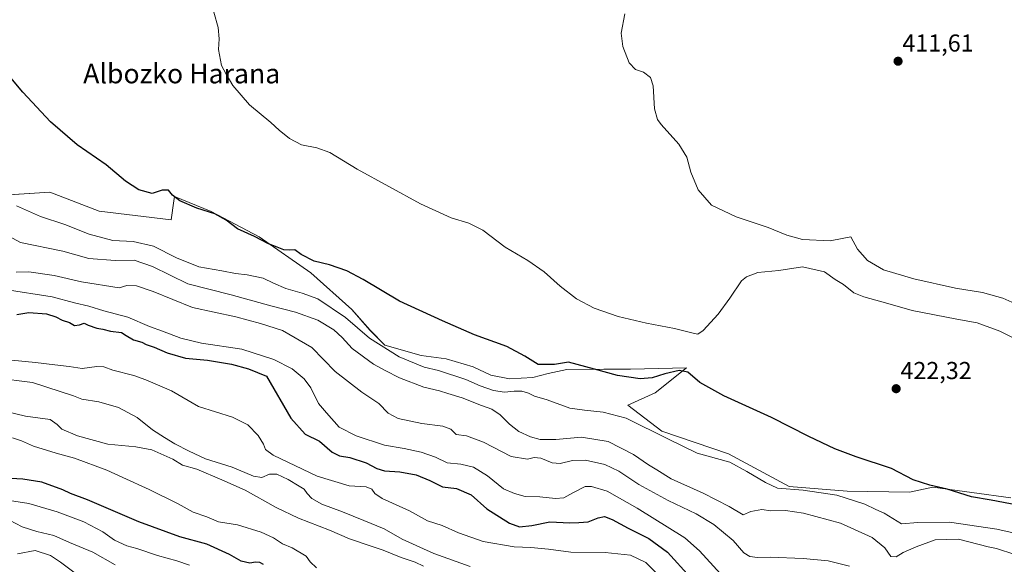
# Model space of a CAD drawing. Units: metres. Extents: x 628300 to 631767, y 4708796 to 4711173.
# Drawn here: x 629971 to 630374, y 4710515 to 4710738 of the extents above; entities that cross this region are included whole.
import ezdxf
from ezdxf.enums import TextEntityAlignment as Align

# ---------------------------------------------------------------- set-up
doc = ezdxf.new("R2010")
doc.units = ezdxf.units.M
doc.header["$MEASUREMENT"] = 0
for name, color, linetype, lineweight in [('Carátula', 7, 'Continuous', 5), ('Cultivos herbáceos CxS', 92, 'Continuous', 0), ('Curva de nivel maestra', 36, 'Continuous', 30), ('Curva de nivel normal', 36, 'Continuous', 0), ('Matorral CxS', 135, 'Continuous', 0), ('Punto de cota en terreno', 7, 'Continuous', 0), ('Rótulo de punto de cota en terreno', 19, 'Continuous', 0), ('Texto cartográfico', 19, 'Continuous', 0)]:
    doc.layers.add(name, color=color, linetype=linetype, lineweight=lineweight)
doc.styles.add('Arial', font='txt', dxfattribs={"height": 0.2})

# ---------------------------------------------------------------- blocks, each defined once
blk = doc.blocks.new('*U153')
at = {"layer": 'Matorral CxS', "color": 135, "linetype": 'Continuous', "lineweight": 0}
blk.add_polyline3d([(629964.1559, 4710666.3837, 429.764), (629983.0069, 4710667.6259, 428.2913), (630003.1667, 4710659.8089, 428.3039), (630032.6495, 4710656.3049, 426.9032), (630033.7741, 4710664.0435, 425.914), (630034.0457, 4710665.9119, 425.248), (630049.0245, 4710659.7239, 425.6051), (630068.6851, 4710649.3389, 425.3892), (630089.8527, 4710634.5859, 427.2613), (630106.5753, 4710619.5951, 428.194), (630114.0353, 4710611.0981, 428.9532), (630120.0889, 4710605.0681, 429.8119), (630134.9659, 4710600.7811, 428.8666), (630145.2277, 4710599.4251, 428.2399), (630156.2265, 4710596.2011, 428.069), (630163.4145, 4710592.7731, 428.2017), (630171.1375, 4710591.2801, 428.5918), (630180.6625, 4710591.7911, 427.5318), (630186.9443, 4710593.3991, 426.8075), (630194.4975, 4710595.0741, 426.8357), (630209.7715, 4710595.2573, 425.3363), (630220.6003, 4710595.2021, 424.3226), (630243.4953, 4710595.7931, 424.8244), (630230.6681, 4710585.5733, 426.5073), (630219.4751, 4710580.5263, 428.3533), (630233.4207, 4710569.8343, 429.7803), (630260.7435, 4710560.5983, 429.3474), (630285.5781, 4710547.2095, 430.837), (630309.2429, 4710545.3005, 429.4375), (630334.7389, 4710544.8333, 426.6629), (630344.3309, 4710546.8895, 426.0221), (630376.2595, 4710542.5365, 424.6067)], dxfattribs=at)
blk = doc.blocks.new('*U158')
at = {"layer": 'Cultivos herbáceos CxS', "color": 92, "linetype": 'Continuous', "lineweight": 0}
blk.add_polyline3d([(630376.2595, 4710542.5365, 424.6067), (630344.3309, 4710546.8895, 426.0221), (630334.7389, 4710544.8333, 426.6629), (630309.2429, 4710545.3005, 429.4375), (630285.5781, 4710547.2095, 430.837), (630260.7435, 4710560.5983, 429.3474), (630233.4207, 4710569.8343, 429.7803), (630219.4751, 4710580.5263, 428.3533), (630230.6681, 4710585.5733, 426.5073), (630243.4953, 4710595.7931, 424.8244), (630220.6003, 4710595.2021, 424.3226), (630209.7715, 4710595.2573, 425.3363), (630194.4975, 4710595.0741, 426.8357), (630186.9443, 4710593.3991, 426.8075), (630180.6625, 4710591.7911, 427.5318), (630171.1375, 4710591.2801, 428.5918), (630163.4145, 4710592.7731, 428.2017), (630156.2265, 4710596.2011, 428.069), (630145.2277, 4710599.4251, 428.2399), (630134.9659, 4710600.7811, 428.8666), (630120.0889, 4710605.0681, 429.8119), (630114.0353, 4710611.0981, 428.9532), (630106.5753, 4710619.5951, 428.194), (630089.8527, 4710634.5859, 427.2613), (630068.6851, 4710649.3389, 425.3892), (630049.0245, 4710659.7239, 425.6051), (630034.0457, 4710665.9119, 425.248), (630033.7741, 4710664.0435, 425.914), (630032.6495, 4710656.3049, 426.9032), (630003.1667, 4710659.8089, 428.3039), (629983.0069, 4710667.6259, 428.2913), (629964.1559, 4710666.3837, 429.764)], dxfattribs=at)
blk = doc.blocks.new('*U175')
at = {"layer": 'Curva de nivel normal', "color": 36, "linetype": 'Continuous', "lineweight": 0}
blk.add_polyline3d([(630135.89, 4710514.59, 465), (630132.51, 4710516.27, 465), (630126.76, 4710518.14, 465), (630119.49, 4710521.18, 465), (630114.07, 4710522.86, 465), (630105.64, 4710525.83, 465), (630097.46, 4710529.26, 465), (630084.85, 4710534.17, 465), (630075.59, 4710538.62, 465), (630063, 4710545.68, 465), (630053.46, 4710549.92, 465), (630043.23, 4710554.23, 465), (630037.35, 4710555.97, 465), (630033.34, 4710558.34, 465), (630024.82, 4710562.16, 465), (630018.17, 4710563.38, 465), (630006.82, 4710564.56, 465), (629994.42, 4710567.93, 465), (629987.94, 4710570.71, 465), (629986.01, 4710572.5, 465), (629983.19, 4710574.58, 465), (629973.09, 4710575.95, 465), (629964.62, 4710577.95, 465)], dxfattribs=at)
blk = doc.blocks.new('*U182')
at = {"layer": 'Curva de nivel normal', "color": 36, "linetype": 'Continuous', "lineweight": 0}
blk.add_polyline3d([(630257.39, 4710511.48, 445), (630248.87, 4710520.87, 445), (630242.88, 4710526.14, 445), (630223.29, 4710538.33, 445), (630211, 4710545.23, 445), (630204.7, 4710547.12, 445), (630202.1, 4710547.16, 445), (630197, 4710544.59, 445), (630193.35, 4710542.5, 445), (630189.94, 4710542.21, 445), (630183.46, 4710542.94, 445), (630177.51, 4710543.07, 445), (630173.18, 4710544.33, 445), (630168.62, 4710546.23, 445), (630162.12, 4710551.61, 445), (630156.36, 4710555.03, 445), (630151.19, 4710556.31, 445), (630145.61, 4710556.89, 445), (630140.86, 4710559.12, 445), (630134.96, 4710561.23, 445), (630127.95, 4710562.76, 445), (630119.9, 4710564.16, 445), (630108.36, 4710567.88, 445), (630101.44, 4710571.53, 445), (630096.25, 4710577.31, 445), (630092.98, 4710581.16, 445), (630089.8, 4710587.54, 445), (630087.16, 4710591.28, 445), (630082.16, 4710595.28, 445), (630074.73, 4710599.19, 445), (630061.54, 4710603.33, 445), (630045.16, 4710605.83, 445), (630036.6, 4710607.89, 445), (630029.1, 4710610.77, 445), (630023.76, 4710612.66, 445), (630014.92, 4710616.44, 445), (630005.08, 4710619.11, 445), (629998.95, 4710620.93, 445), (629993.09, 4710622.35, 445), (629983.96, 4710624.76, 445), (629964.72, 4710627.86, 445)], dxfattribs=at)
blk = doc.blocks.new('*U183')
at = {"layer": 'Curva de nivel normal', "color": 36, "linetype": 'Continuous', "lineweight": 0}
blk.add_polyline3d([(629960.71, 4710591.6, 460), (629975.93, 4710589.72, 460), (629987.25, 4710586.04, 460), (629992.73, 4710584.28, 460), (629996.15, 4710582.94, 460), (630003.04, 4710581.84, 460), (630011.14, 4710579.56, 460), (630018.84, 4710575.48, 460), (630025, 4710570.43, 460), (630029.9, 4710567.29, 460), (630034.12, 4710564.59, 460), (630040.11, 4710561.58, 460), (630046.68, 4710558.47, 460), (630057.63, 4710555.09, 460), (630066.34, 4710551.47, 460), (630069.75, 4710550.9, 460), (630072.94, 4710552.19, 460), (630075.94, 4710552.19, 460), (630080.59, 4710550.09, 460), (630085.07, 4710547.28, 460), (630087.12, 4710546.04, 460), (630088.3, 4710544.3, 460), (630090.24, 4710542.29, 460), (630094.32, 4710540.01, 460), (630102.85, 4710536.76, 460), (630111.58, 4710533.27, 460), (630119.8, 4710529.88, 460), (630127.18, 4710525.66, 460), (630140.19, 4710519.78, 460), (630154.96, 4710514.48, 460)], dxfattribs=at)
blk = doc.blocks.new('*U184')
at = {"layer": 'Curva de nivel normal', "color": 36, "linetype": 'Continuous', "lineweight": 0}
blk.add_polyline3d([(629966.21, 4710649.68, 435), (629971.06, 4710647.05, 435), (629988.36, 4710643.42, 435), (629999, 4710640.42, 435), (630009.78, 4710639.69, 435), (630017.6, 4710639.86, 435), (630025.03, 4710637.16, 435), (630039.52, 4710630.1, 435), (630057.17, 4710625.58, 435), (630073.51, 4710621.15, 435), (630083.51, 4710618.55, 435), (630092.63, 4710615.18, 435), (630099.22, 4710611.27, 435), (630102.6, 4710608.1, 435), (630106.75, 4710603.64, 435), (630115.45, 4710597.24, 435), (630120.18, 4710594.63, 435), (630126.04, 4710591.65, 435), (630136.12, 4710587.88, 435), (630142.51, 4710586.33, 435), (630145.85, 4710585.19, 435), (630151.75, 4710583.4, 435), (630159.59, 4710580.3, 435), (630163.9, 4710578.78, 435), (630167.31, 4710576.47, 435), (630171.13, 4710572.68, 435), (630174.96, 4710569.75, 435), (630179.66, 4710567.45, 435), (630183.69, 4710566.45, 435), (630190.12, 4710566.48, 435), (630200.59, 4710567.35, 435), (630211.52, 4710565.63, 435), (630221.88, 4710560.33, 435), (630227.92, 4710556.03, 435), (630231.44, 4710553.96, 435), (630237.2, 4710550.27, 435), (630250.3, 4710544.48, 435), (630260.97, 4710539.06, 435), (630266.64, 4710535.54, 435), (630269.8, 4710537, 435), (630274.31, 4710537.74, 435), (630278, 4710537.28, 435), (630283.98, 4710537.3, 435), (630291.39, 4710536.27, 435), (630306.52, 4710532.24, 435), (630319.47, 4710526.31, 435), (630324.63, 4710522.09, 435), (630327.14, 4710518.49, 435), (630329.26, 4710518.36, 435), (630332.11, 4710520.24, 435), (630337.52, 4710522.49, 435), (630345.21, 4710525.3, 435), (630354.74, 4710525.66, 435), (630366.89, 4710522.48, 435), (630370.4, 4710521.84, 435), (630377.85, 4710519.29, 435)], dxfattribs=at)
blk = doc.blocks.new('*U187')
at = {"layer": 'Curva de nivel normal', "color": 36, "linetype": 'Continuous', "lineweight": 0}
blk.add_polyline3d([(630383.05, 4710604.99, 420), (630371.68, 4710610.8, 420), (630362.48, 4710614.1, 420), (630354.16, 4710615.6, 420), (630335.88, 4710619.24, 420), (630325.92, 4710622, 420), (630316.04, 4710624.73, 420), (630312.04, 4710626.48, 420), (630307.78, 4710629.9, 420), (630304.3, 4710631.91, 420), (630299.99, 4710635.05, 420), (630290.98, 4710637.02, 420), (630281.31, 4710635.51, 420), (630272.65, 4710634.78, 420), (630268.03, 4710633.03, 420), (630266.08, 4710631.4, 420), (630261.28, 4710624.26, 420), (630256.52, 4710617.68, 420), (630250.34, 4710611.02, 420), (630248.1, 4710609.56, 420), (630246.77, 4710609.73, 420), (630238.67, 4710611.81, 420), (630227.19, 4710613.96, 420), (630215.52, 4710616.8, 420), (630205.75, 4710620.17, 420), (630198.53, 4710623.96, 420), (630191.84, 4710629.14, 420), (630185.29, 4710634.98, 420), (630178.56, 4710639.61, 420), (630169.37, 4710645.16, 420), (630160.23, 4710652.03, 420), (630154.51, 4710654.94, 420), (630147.18, 4710657.13, 420), (630134.68, 4710662.9, 420), (630108.84, 4710677, 420), (630097.6, 4710683.84, 420), (630092.29, 4710685.78, 420), (630086.05, 4710687.02, 420), (630081.1, 4710689.57, 420), (630076.89, 4710692.98, 420), (630073.52, 4710696.1, 420), (630064.77, 4710703.35, 420), (630057.86, 4710711.33, 420), (630055.14, 4710715.94, 420), (630053.25, 4710719.39, 420), (630052.05, 4710725.98, 420), (630052.3, 4710730.4, 420), (630051.92, 4710734.98, 420), (630050.08, 4710741.32, 420)], dxfattribs=at)
blk = doc.blocks.new('*U191')
at = {"layer": 'Curva de nivel normal', "color": 36, "linetype": 'Continuous', "lineweight": 0}
blk.add_polyline3d([(630383.3, 4710526.91, 430), (630370.45, 4710529.72, 430), (630351.08, 4710532.6, 430), (630338.2, 4710532.51, 430), (630331.53, 4710531.87, 430), (630324.46, 4710536.3, 430), (630320.98, 4710537.83, 430), (630316.55, 4710539.95, 430), (630304.98, 4710543.62, 430), (630291.25, 4710545.64, 430), (630280.78, 4710546.48, 430), (630275.8, 4710548.77, 430), (630268.18, 4710553.26, 430), (630261.19, 4710557.11, 430), (630247.86, 4710560.88, 430), (630236.14, 4710566.53, 430), (630218.8, 4710575.16, 430), (630209.44, 4710577.59, 430), (630201.86, 4710578.4, 430), (630195.86, 4710579.23, 430), (630186.46, 4710582.67, 430), (630181.28, 4710584.11, 430), (630178.95, 4710585.33, 430), (630176.15, 4710586.18, 430), (630173, 4710586.25, 430), (630169.12, 4710585.79, 430), (630164.59, 4710586.49, 430), (630159.06, 4710588.4, 430), (630153.23, 4710590.98, 430), (630142.03, 4710594.65, 430), (630136.18, 4710595.97, 430), (630126, 4710600.28, 430), (630113.77, 4710607.9, 430), (630103.96, 4710616.27, 430), (630092.75, 4710623.92, 430), (630086.26, 4710626.23, 430), (630079.56, 4710628.18, 430), (630074.55, 4710630.34, 430), (630070.36, 4710632.49, 430), (630063.84, 4710633.84, 430), (630059.04, 4710634.29, 430), (630053.39, 4710635.48, 430), (630043.98, 4710637.12, 430), (630034.89, 4710640.7, 430), (630025.47, 4710645.53, 430), (630017.16, 4710647.5, 430), (630008.84, 4710647.88, 430), (629999.17, 4710650.48, 430), (629989.17, 4710654.4, 430), (629979.23, 4710657.69, 430), (629969.41, 4710662.03, 430)], dxfattribs=at)
blk = doc.blocks.new('*U202')
at = {"layer": 'Curva de nivel normal', "color": 36, "linetype": 'Continuous', "lineweight": 0}
blk.add_polyline3d([(630231.63, 4710511.28, 455), (630226.84, 4710516.05, 455), (630220.55, 4710519.04, 455), (630210.23, 4710520.19, 455), (630196.24, 4710520.26, 455), (630187.11, 4710521.56, 455), (630179.8, 4710522.27, 455), (630173.02, 4710522.5, 455), (630160.37, 4710524.71, 455), (630150.31, 4710528.23, 455), (630143.54, 4710531.23, 455), (630137.54, 4710533.11, 455), (630130.17, 4710537.29, 455), (630119.02, 4710542.21, 455), (630116.04, 4710544.3, 455), (630114.79, 4710546.16, 455), (630112.47, 4710547.1, 455), (630105.51, 4710547.42, 455), (630092.39, 4710551.37, 455), (630074.37, 4710559.97, 455), (630071.33, 4710562.3, 455), (630070.44, 4710564.56, 455), (630068.26, 4710568.12, 455), (630064.02, 4710572.48, 455), (630057.74, 4710575.54, 455), (630043.82, 4710579.94, 455), (630032.88, 4710586.34, 455), (630022.32, 4710590.79, 455), (630017.38, 4710592.63, 455), (630008.84, 4710594.77, 455), (630005.17, 4710596.12, 455), (630002.28, 4710596.25, 455), (629996.29, 4710595.52, 455), (629991.01, 4710596.35, 455), (629985.08, 4710596.92, 455), (629977.22, 4710597.98, 455), (629967.42, 4710598.87, 455)], dxfattribs=at)
blk = doc.blocks.new('*U204')
at = {"layer": 'Curva de nivel normal', "color": 36, "linetype": 'Continuous', "lineweight": 0}
blk.add_polyline3d([(630383.96, 4710619.3, 415), (630372.91, 4710624.23, 415), (630364.63, 4710626.58, 415), (630353.52, 4710628.33, 415), (630336.49, 4710632.1, 415), (630324.19, 4710635.86, 415), (630317.53, 4710639.7, 415), (630313.53, 4710644.27, 415), (630310.82, 4710649.28, 415), (630307.22, 4710648.6, 415), (630302.24, 4710647.7, 415), (630290.95, 4710648.25, 415), (630284.57, 4710649.98, 415), (630276.9, 4710653.19, 415), (630263.84, 4710657.59, 415), (630253.74, 4710662.31, 415), (630248.35, 4710668.59, 415), (630245.3, 4710675.84, 415), (630243.61, 4710681.94, 415), (630240.44, 4710687.31, 415), (630233.15, 4710695.31, 415), (630231.68, 4710697.4, 415), (630230.48, 4710701.76, 415), (630229.86, 4710711.13, 415), (630228.79, 4710714.58, 415), (630225.99, 4710716.78, 415), (630222.68, 4710717.8, 415), (630220.06, 4710720.51, 415), (630217.41, 4710727.2, 415), (630216.86, 4710732.65, 415), (630218.28, 4710740.56, 415)], dxfattribs=at)
blk = doc.blocks.new('*U214')
at = {"layer": 'Curva de nivel normal', "color": 36, "linetype": 'Continuous', "lineweight": 0}
blk.add_polyline3d([(629967.84, 4710567.08, 470), (629971.47, 4710565.85, 470), (629976.35, 4710563.74, 470), (629985.66, 4710560.79, 470), (629993.16, 4710558.75, 470), (630006.42, 4710553.89, 470), (630012.88, 4710550.82, 470), (630023.68, 4710546.02, 470), (630035.57, 4710540.13, 470), (630041.71, 4710536.62, 470), (630047.32, 4710534.76, 470), (630051.99, 4710532.79, 470), (630059.76, 4710531.55, 470), (630069.57, 4710528.47, 470), (630074.56, 4710526.12, 470), (630078.19, 4710523.75, 470), (630082.23, 4710522.02, 470), (630087.96, 4710518.72, 470), (630089.5, 4710516.31, 470), (630092.08, 4710513.94, 470)], dxfattribs=at)
blk = doc.blocks.new('*U219')
at = {"layer": 'Curva de nivel maestra', "color": 36, "linetype": 'Continuous', "lineweight": 30}
blk.add_polyline3d([(629969.58, 4710617.63, 450), (629974.4, 4710618.37, 450), (629981.7, 4710617.84, 450), (629985.52, 4710616.66, 450), (629988.06, 4710615.2, 450), (629991.06, 4710614.28, 450), (629993.2, 4710613.13, 450), (629995.18, 4710613.28, 450), (629997.06, 4710614, 450), (629998.78, 4710613.25, 450), (630002.21, 4710612.02, 450), (630004.76, 4710611.57, 450), (630007.93, 4710610.74, 450), (630012.34, 4710610.15, 450), (630014.32, 4710608.92, 450), (630017.3, 4710607.26, 450), (630020.68, 4710606.27, 450), (630022.52, 4710605.31, 450), (630025.8, 4710604.26, 450), (630031.11, 4710601.91, 450), (630038.49, 4710599.76, 450), (630047.52, 4710598.9, 450), (630057.31, 4710597.25, 450), (630064.32, 4710595.27, 450), (630071.66, 4710592.3, 450), (630081.64, 4710575.16, 450), (630087.54, 4710568.66, 450), (630093.32, 4710565.78, 450), (630098.6, 4710561.27, 450), (630101.53, 4710559.72, 450), (630105.85, 4710559.05, 450), (630112.51, 4710556.88, 450), (630116.85, 4710554.49, 450), (630120.02, 4710553.58, 450), (630126.19, 4710553.15, 450), (630132.94, 4710551.96, 450), (630138.58, 4710549.67, 450), (630143.64, 4710547.09, 450), (630149.45, 4710546.32, 450), (630155.39, 4710543.84, 450), (630161.84, 4710538.05, 450), (630171.06, 4710532.2, 450), (630175.25, 4710530.74, 450), (630180.29, 4710531.26, 450), (630187.63, 4710532.71, 450), (630195.86, 4710532.25, 450), (630199.52, 4710532.41, 450), (630203.28, 4710532.74, 450), (630207.33, 4710534.43, 450), (630209.96, 4710534.87, 450), (630213.12, 4710533.72, 450), (630219.65, 4710530.1, 450), (630228.16, 4710525.9, 450), (630235.77, 4710520.27, 450), (630245.18, 4710509.9, 450)], dxfattribs=at)
blk = doc.blocks.new('*U222')
at = {"layer": 'Curva de nivel maestra', "color": 36, "linetype": 'Continuous', "lineweight": 30}
blk.add_polyline3d([(630387.53, 4710537.86, 425), (630368.19, 4710541.64, 425), (630360.17, 4710542.98, 425), (630350.19, 4710546.13, 425), (630343.06, 4710547.69, 425), (630336.32, 4710549.95, 425), (630327.4, 4710554.5, 425), (630312.88, 4710559.33, 425), (630304.15, 4710562.59, 425), (630293.54, 4710567.65, 425), (630278.34, 4710575.45, 425), (630258.78, 4710584.23, 425), (630248.93, 4710589.71, 425), (630244.08, 4710593.96, 425), (630240.46, 4710594.64, 425), (630234.6, 4710593.33, 425), (630229.48, 4710591.69, 425), (630224.6, 4710591.23, 425), (630215.27, 4710592.59, 425), (630205.91, 4710595.21, 425), (630195.22, 4710598, 425), (630189.49, 4710597.06, 425), (630182.84, 4710597.11, 425), (630177.32, 4710600.5, 425), (630169.96, 4710604.5, 425), (630156.82, 4710609.24, 425), (630143.71, 4710614.93, 425), (630126.05, 4710623.03, 425), (630111.23, 4710631.85, 425), (630104.49, 4710635.43, 425), (630097.43, 4710637.82, 425), (630091.16, 4710639.36, 425), (630085.88, 4710642.11, 425), (630083.3, 4710643.99, 425), (630081.14, 4710643.83, 425), (630078.73, 4710644.08, 425), (630076.05, 4710645.18, 425), (630072.46, 4710646.47, 425), (630066.8, 4710649.43, 425), (630059.86, 4710652.56, 425), (630055.18, 4710656.14, 425), (630050.5, 4710658.8, 425), (630043.18, 4710661.14, 425), (630036.22, 4710664.13, 425), (630033.26, 4710666.43, 425), (630031.6, 4710668.49, 425), (630028.94, 4710668.41, 425), (630024.86, 4710667.08, 425), (630019.45, 4710668.59, 425), (630013.96, 4710672.15, 425), (630006.12, 4710678.78, 425), (629994.18, 4710687.04, 425), (629983.3, 4710696.44, 425), (629972.02, 4710708.5, 425), (629957.82, 4710725.3, 425)], dxfattribs=at)
blk = doc.blocks.new('5PATER')
at = {"layer": 'Carátula', "linetype": 'Continuous', "lineweight": 5}
h = blk.add_hatch(color=250, dxfattribs=at)
edge = h.paths.add_edge_path()
edge.add_ellipse((0, 0.01), major_axis=(-1.33, -1.34), ratio=0.999422, start_angle=0, end_angle=360)

msp = doc.modelspace()

# ---------------------------------------------------------------- linework, layer by layer
at = {"layer": 'Cultivos herbáceos CxS', "color": 92, "linetype": 'Continuous', "lineweight": 0}
msp.add_polyline3d([(629964.16, 4710666.38, 429.76), (629983.01, 4710667.63, 428.29), (630003.17, 4710659.81, 428.3), (630032.65, 4710656.3, 426.9), (630033.77, 4710664.04, 425.91), (630034.05, 4710665.91, 425.25), (630049.02, 4710659.72, 425.61), (630068.69, 4710649.34, 425.39), (630089.85, 4710634.59, 427.26), (630106.58, 4710619.6, 428.19), (630114.04, 4710611.1, 428.95), (630120.09, 4710605.07, 429.81), (630134.97, 4710600.78, 428.87), (630145.23, 4710599.43, 428.24), (630156.23, 4710596.2, 428.07), (630163.41, 4710592.77, 428.2), (630171.14, 4710591.28, 428.59), (630180.66, 4710591.79, 427.53), (630186.94, 4710593.4, 426.81), (630194.5, 4710595.07, 426.84), (630209.77, 4710595.26, 425.34), (630220.6, 4710595.2, 424.32), (630243.5, 4710595.79, 424.82), (630230.67, 4710585.57, 426.51), (630219.48, 4710580.53, 428.35), (630233.42, 4710569.83, 429.78), (630260.74, 4710560.6, 429.35), (630285.58, 4710547.21, 430.84), (630309.24, 4710545.3, 429.44), (630334.74, 4710544.83, 426.66), (630344.33, 4710546.89, 426.02), (630376.26, 4710542.54, 424.61)], dxfattribs=at)
at = {"layer": 'Curva de nivel maestra', "color": 36, "linetype": 'Continuous', "lineweight": 30}
msp.add_polyline3d([(630070.43, 4710515.22, 475), (630069, 4710516.13, 475), (630067.18, 4710516.24, 475), (630064.85, 4710515.78, 475), (630061.27, 4710516.6, 475), (630056.52, 4710519.29, 475), (630047.26, 4710523.55, 475), (630036.17, 4710526.62, 475), (630019.4, 4710532.66, 475), (629998.4, 4710541.74, 475), (629991.57, 4710544.36, 475), (629988.4, 4710545.86, 475), (629979.79, 4710548.92, 475), (629972.05, 4710550.18, 475), (629954.71, 4710551.18, 475)], dxfattribs=at)
at = {"layer": 'Curva de nivel normal', "color": 36, "linetype": 'Continuous', "lineweight": 0}
for points in [[(630310.28, 4710514.53, 440), (630301.43, 4710516.72, 440), (630291.22, 4710517.66, 440), (630277.77, 4710518.22, 440), (630272.6, 4710518.07, 440), (630269.46, 4710518.49, 440), (630266.93, 4710520.09, 440), (630262.62, 4710525.1, 440), (630254.72, 4710531.61, 440), (630247.43, 4710536.06, 440), (630236.05, 4710541.48, 440), (630224.01, 4710548.03, 440), (630215.83, 4710553.43, 440), (630210.1, 4710556.17, 440), (630202.27, 4710558.01, 440), (630196.87, 4710557.82, 440), (630191.8, 4710556.54, 440), (630188.53, 4710556.8, 440), (630183.86, 4710558.75, 440), (630181.16, 4710559.06, 440), (630178.43, 4710558.35, 440), (630171.83, 4710559.52, 440), (630160.51, 4710565.32, 440), (630153.46, 4710567.85, 440), (630149.29, 4710568.52, 440), (630147.12, 4710570.71, 440), (630143.9, 4710571.88, 440), (630135.22, 4710572.94, 440), (630125.59, 4710575.04, 440), (630121.44, 4710577.23, 440), (630117.65, 4710581.11, 440), (630110.69, 4710585.81, 440), (630099.84, 4710594.3, 440), (630090.3, 4710604.04, 440), (630078.22, 4710611.04, 440), (630069.18, 4710613.86, 440), (630059.17, 4710616.62, 440), (630041.48, 4710620.41, 440), (630025.27, 4710626.93, 440), (630018.53, 4710629.34, 440), (630014.57, 4710629.38, 440), (630011.4, 4710628.54, 440), (629995.96, 4710630.97, 440), (629984.84, 4710633.56, 440), (629974.5, 4710634.96, 440), (629969.28, 4710634.95, 440)], [(630040.23, 4710515.03, 480), (630035, 4710516.8, 480), (630027.14, 4710518.94, 480), (630018.59, 4710521.76, 480), (630014.51, 4710522.92, 480), (630009.55, 4710525.2, 480), (630004.73, 4710528.65, 480), (629996.9, 4710532.7, 480), (629986.09, 4710536.88, 480), (629974.42, 4710540.22, 480), (629961.14, 4710542.27, 480)], [(630009.84, 4710515.18, 485), (630000.64, 4710520.3, 485), (629991.06, 4710524.21, 485), (629984.7, 4710527.12, 485), (629977.76, 4710528.74, 485), (629971.71, 4710530.7, 485), (629966.54, 4710533.47, 485)], [(630004.96, 4710503.01, 490), (629987.43, 4710516.26, 490), (629983.26, 4710518.9, 490), (629977.08, 4710520.96, 490), (629969.84, 4710519.62, 490)]]:
    msp.add_polyline3d(points, dxfattribs=at)
at = {"layer": 'Matorral CxS', "color": 135, "linetype": 'Continuous', "lineweight": 0}
msp.add_polyline3d([(629964.16, 4710666.38, 429.76), (629983.01, 4710667.63, 428.29), (630003.17, 4710659.81, 428.3), (630032.65, 4710656.3, 426.9), (630033.77, 4710664.04, 425.91), (630034.05, 4710665.91, 425.25), (630049.02, 4710659.72, 425.61), (630068.69, 4710649.34, 425.39), (630089.85, 4710634.59, 427.26), (630106.58, 4710619.6, 428.19), (630114.04, 4710611.1, 428.95), (630120.09, 4710605.07, 429.81), (630134.97, 4710600.78, 428.87), (630145.23, 4710599.43, 428.24), (630156.23, 4710596.2, 428.07), (630163.41, 4710592.77, 428.2), (630171.14, 4710591.28, 428.59), (630180.66, 4710591.79, 427.53), (630186.94, 4710593.4, 426.81), (630194.5, 4710595.07, 426.84), (630209.77, 4710595.26, 425.34), (630220.6, 4710595.2, 424.32), (630243.5, 4710595.79, 424.82), (630230.67, 4710585.57, 426.51), (630219.48, 4710580.53, 428.35), (630233.42, 4710569.83, 429.78), (630260.74, 4710560.6, 429.35), (630285.58, 4710547.21, 430.84), (630309.24, 4710545.3, 429.44), (630334.74, 4710544.83, 426.66), (630344.33, 4710546.89, 426.02), (630376.26, 4710542.54, 424.61)], dxfattribs=at)

# ---------------------------------------------------------------- block references
at = {"layer": 'Cultivos herbáceos CxS', "color": 92, "linetype": 'Continuous', "lineweight": 0}
msp.add_blockref('*U158', (0, 0), dxfattribs=at)
at = {"layer": 'Curva de nivel maestra', "color": 36, "linetype": 'Continuous', "lineweight": 30}
for name in ['*U222', '*U219']:
    msp.add_blockref(name, (0, 0), dxfattribs=at)
at = {"layer": 'Curva de nivel normal', "color": 36, "linetype": 'Continuous', "lineweight": 0}
for name in ['*U184', '*U191', '*U187', '*U204', '*U183', '*U202', '*U182', '*U175', '*U214']:
    msp.add_blockref(name, (0, 0), dxfattribs=at)
at = {"layer": 'Matorral CxS', "color": 135, "linetype": 'Continuous', "lineweight": 0}
msp.add_blockref('*U153', (0, 0), dxfattribs=at)
at = {"layer": 'Punto de cota en terreno', "linetype": 'Continuous', "lineweight": 0}
for p in [(630330.09, 4710721.2, 411.61), (630329.3, 4710587.19, 422.32)]:
    msp.add_blockref('5PATER', p, dxfattribs=at)

# ---------------------------------------------------------------- texts
at = {"layer": 'Rótulo de punto de cota en terreno', "color": 19, "linetype": 'Continuous', "lineweight": 0, "style": 'Arial'}
for s, p in [('411,61', (630331.85, 4710722.96)), ('422,32', (630331.06, 4710588.95))]:
    msp.add_text(s, height=7, dxfattribs=at).set_placement(p, align=Align.BOTTOM_LEFT)
at = {"layer": 'Texto cartográfico', "color": 19, "linetype": 'Continuous', "lineweight": 0, "style": 'Arial'}
msp.add_text('Albozko Harana', height=8, dxfattribs=at).set_placement((630037.01, 4710716.14), align=Align.MIDDLE_CENTER)

doc.saveas('drawing.dxf')
